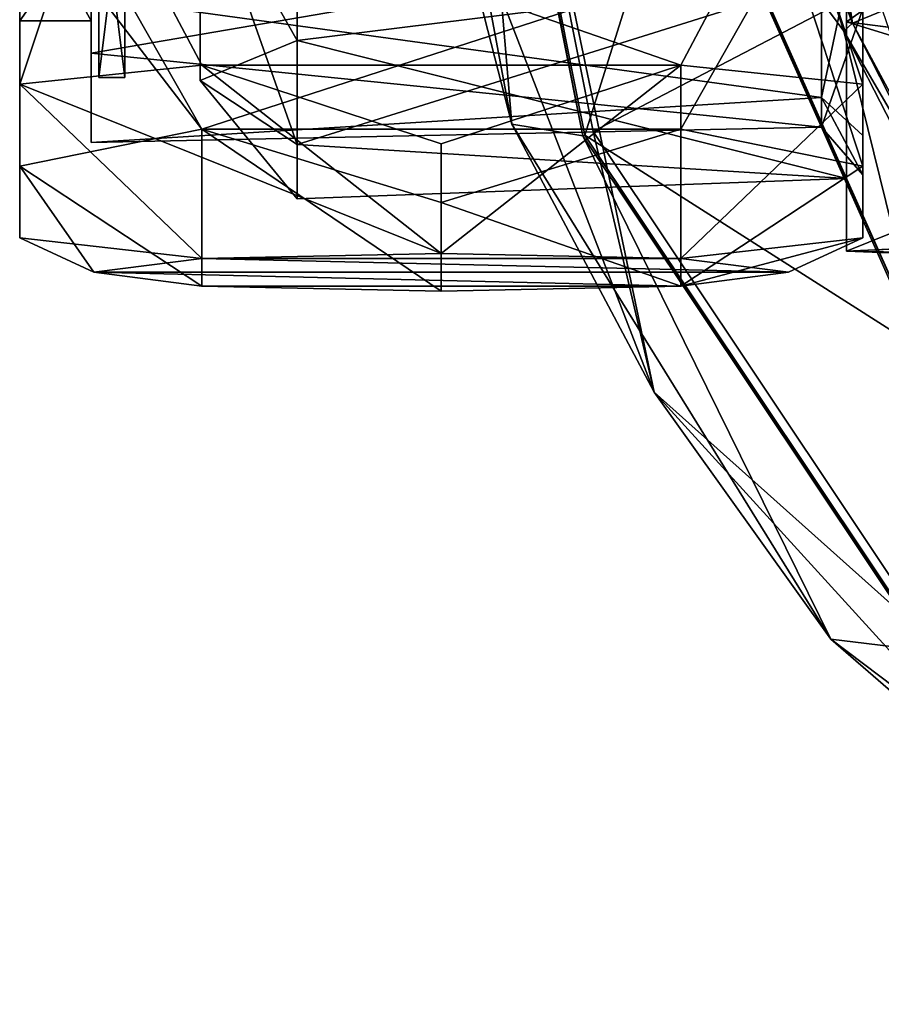
# Model space of a CAD drawing. Units: centimetres. Extents: x -26 to 433, y -3 to 3.
# Drawn here: x -3 to -2, y -2 to -1 of the extents above; entities that cross this region are included whole.
import ezdxf

# ---------------------------------------------------------------- set-up
doc = ezdxf.new("R2010")
doc.units = ezdxf.units.CM
doc.header["$MEASUREMENT"] = 0
for name, color, linetype in [('ACAD_FREEWAY_COMPONENT_37_PR000156 - DUCHA HIGIENICA C DERIV SMART CR_Mesh_0', 7, 'Continuous'), ('ACAD_FREEWAY_COMPONENT_3_PR000156 - DUCHA HIGIENICA C DERIV SMART CR_Mesh_0', 7, 'Continuous'), ('ACAD_FREEWAY_COMPONENT_48_PR000156 - DUCHA HIGIENICA C DERIV SMART CR_Mesh_0', 7, 'Continuous'), ('ACAD_FREEWAY_COMPONENT_54_PR000156 - DUCHA HIGIENICA C DERIV SMART CR_Mesh_0', 7, 'Continuous')]:
    doc.layers.add(name, color=color, linetype=linetype)

msp = doc.modelspace()

# ---------------------------------------------------------------- linework, layer by layer
at = {"layer": 'ACAD_FREEWAY_COMPONENT_37_PR000156 - DUCHA HIGIENICA C DERIV SMART CR_Mesh_0'}
for points in [[(-1.86, -0.1658, 3.6131), (-1.86, -0.7629, 3.3404), (-1.4755, -0.492, 3.516)], [(-1.86, -0.7629, 1.5796), (-1.86, -0.1658, 1.3069), (-1.4754, -0.4923, 1.4041)], [(-1.86, -0.7629, 1.5796), (-1.86, -0.6861, 1.6682), (-1.86, -0.1658, 1.3069)], [(-1.86, -0.1658, 3.6131), (-1.86, -0.6861, 3.2518), (-1.86, -0.7629, 3.3404)], [(-2.71, -0.2952, 3.4653), (-2.86, -0.5277, 3.1863), (-2.71, -0.7918, 3.1461)], [(-2.71, -0.7918, 3.1461), (-1.86, -0.6861, 3.2518), (-2.71, -0.2952, 3.4653)], [(-1.4755, -0.492, 3.516), (-1.86, -0.7629, 3.3404), (-1.192, -0.8487, 3.2581)], [(-1.1929, -0.848, 1.6611), (-1.86, -0.7629, 1.5796), (-1.4754, -0.4923, 1.4041)], [(-2.86, -0.5277, 1.7337), (-2.86, -0.8538, 2.1826), (-2.86, -0.7587, 2.2135)], [(-2.86, -0.5277, 3.1863), (-2.86, -0.7587, 2.7065), (-2.86, -0.8538, 2.7374)], [(-2.71, -0.953, 2.0248), (-2.86, -0.5277, 1.7337), (-2.71, -0.5664, 1.5786)], [(-2.86, -0.5277, 1.7337), (-2.71, -0.953, 2.0248), (-2.86, -0.8538, 2.1826)], [(-2.86, -0.8538, 2.7374), (-2.71, -0.7918, 3.1461), (-2.86, -0.5277, 3.1863)], [(-2.71, -0.5664, 1.5786), (-1.86, -0.6861, 1.6682), (-2.71, -0.953, 2.0248)], [(-1.86, -0.6861, 3.2518), (-2.71, -0.7918, 3.1461), (-1.86, -1.0053, 2.7552)], [(-1.86, -1.0053, 2.1648), (-2.71, -0.953, 2.0248), (-1.86, -0.6861, 1.6682)], [(-1.86, -0.6861, 1.6682), (-1.86, -0.7629, 1.5796), (-1.86, -1.0053, 2.1648)], [(-1.86, -1.0053, 2.7552), (-1.86, -0.7629, 3.3404), (-1.86, -0.6861, 3.2518)], [(-2.86, -0.7587, 2.7065), (-2.86, -0.7587, 2.2135), (-2.86, -0.8538, 2.7374)], [(-2.86, -0.7587, 2.2135), (-2.86, -0.8538, 2.1826), (-2.86, -0.8538, 2.7374)], [(-1.1929, -0.848, 1.6611), (-0.8638, -1.071, 2.0015), (-1.86, -0.7629, 1.5796)], [(-1.86, -0.7629, 1.5796), (-0.8638, -1.071, 2.0015), (-1.86, -1.1178, 2.1318)], [(-1.86, -1.1178, 2.7882), (-1.192, -0.8487, 3.2581), (-1.86, -0.7629, 3.3404)], [(-1.86, -0.7629, 1.5796), (-1.86, -1.1178, 2.1318), (-1.86, -1.0053, 2.1648)], [(-1.86, -0.7629, 3.3404), (-1.86, -1.0053, 2.7552), (-1.86, -1.1178, 2.7882)], [(-2.71, -0.7918, 3.1461), (-2.86, -0.8538, 2.7374), (-2.71, -1.037, 2.6091)], [(-2.71, -1.037, 2.6091), (-1.86, -1.0053, 2.7552), (-2.71, -0.7918, 3.1461)], [(-0.8615, -1.0722, 2.9157), (-1.192, -0.8487, 3.2581), (-1.86, -1.1178, 2.7882)], [(-2.86, -0.8538, 2.7374), (-2.86, -0.8538, 2.1826), (-2.71, -1.037, 2.6091)], [(-2.71, -1.037, 2.6091), (-2.86, -0.8538, 2.1826), (-2.71, -0.953, 2.0248)], [(-2.71, -0.953, 2.0248), (-1.86, -1.0053, 2.1648), (-2.71, -1.037, 2.6091)], [(-1.86, -1.0053, 2.1648), (-1.86, -1.0053, 2.7552), (-2.71, -1.037, 2.6091)], [(-1.86, -1.0053, 2.7552), (-1.86, -1.0053, 2.1648), (-1.86, -1.1178, 2.7882)], [(-1.86, -1.0053, 2.1648), (-1.86, -1.1178, 2.1318), (-1.86, -1.1178, 2.7882)], [(-0.6433, -1.165, 2.4572), (-1.86, -1.1178, 2.1318), (-0.8638, -1.071, 2.0015)], [(-0.7143, -1.1385, 2.707), (-0.8615, -1.0722, 2.9157), (-1.86, -1.1178, 2.7882)], [(-0.7143, -1.1385, 2.707), (-1.86, -1.1178, 2.7882), (-0.6433, -1.165, 2.4572)], [(-1.86, -1.1178, 2.7882), (-1.86, -1.1178, 2.1318), (-0.6433, -1.165, 2.4572)]]:
    msp.add_3dface(points, dxfattribs=at)
at = {"layer": 'ACAD_FREEWAY_COMPONENT_3_PR000156 - DUCHA HIGIENICA C DERIV SMART CR_Mesh_0'}
for points in [[(-2.55, 0, -0.8), (-2.3778, -0.9212, -0.8), (-2.4945, -0.4663, -0.0983)], [(-2.3778, -0.9212, -0.8), (-2.55, 0, -0.8), (-2.455, 0, -0.8)], [(-2.4945, -0.4663, -0.0983), (-2.1576, -1.336, -0.0983), (-2.4378, 0)], [(-2.455, 0, -0.8), (-2.4515, 0, -0.6), (-2.2681, -0.9395, -0.8)], [(-2.3778, -0.9212, -0.8), (-2.455, 0, -0.8), (-2.2681, -0.9395, -0.8)], [(-2.4515, 0, -0.6), (-2.1113, -0.4488, -0.6), (-2.2649, -0.9382, -0.6)], [(-2.2649, -0.9382, -0.6), (-2.2681, -0.9395, -0.8), (-2.4515, 0, -0.6)], [(-2.4378, 0), (-2.2522, -0.9329), (-1.0602, -0.3113)], [(-2.2522, -0.9329), (-2.4378, 0), (-2.1576, -1.336, -0.0983)], [(-1.7238, -1.7238), (-1.0602, -0.3113), (-2.2522, -0.9329)], [(-2.1113, -0.4488, -0.6), (-1.7463, -1.2687, -0.6), (-2.2649, -0.9382, -0.6)], [(-1.7434, -1.2667, -0.8), (-2.1113, -0.4488, -0.6), (-2.1079, -0.448, -0.8)], [(-2.1113, -0.4488, -0.6), (-1.7434, -1.2667, -0.8), (-1.7463, -1.2687, -0.6)], [(-2.1079, -0.448, -0.8), (-1.8643, -0.7776, -0.8), (-1.7434, -1.2667, -0.8)], [(-1.9653, -0.4667, -0.8), (-1.8643, -0.7776, -0.8), (-2.1079, -0.448, -0.8)], [(-2.4945, -0.4663, -0.0983), (-2.3778, -0.9212, -0.8), (-2.1576, -1.336, -0.0983)], [(-1.9468, -0.4689, -0.2983), (-1.8506, -0.765, -0.2983), (-1.9653, -0.4667, -0.8)], [(-1.9653, -0.4667, -0.8), (-1.8506, -0.765, -0.2983), (-1.8643, -0.7776, -0.8)], [(-1.8506, -0.765, -0.2983), (-1.9468, -0.4689, -0.2983), (-1.8982, -0.4572, -0.25)], [(-1.8044, -0.7459, -0.25), (-1.8506, -0.765, -0.2983), (-1.8982, -0.4572, -0.25)], [(-1.8044, -0.7459, -0.25), (-1.7035, -1.0387, -0.274), (-1.8506, -0.765, -0.2983)], [(-1.7097, -1.0425, -0.2983), (-1.8643, -0.7776, -0.8), (-1.8506, -0.765, -0.2983)], [(-1.7097, -1.0425, -0.2983), (-1.8506, -0.765, -0.2983), (-1.7035, -1.0387, -0.274)], [(-1.7144, -1.0682, -0.8), (-1.8643, -0.7776, -0.8), (-1.7097, -1.0425, -0.2983)], [(-1.8643, -0.7776, -0.8), (-1.7144, -1.0682, -0.8), (-1.7434, -1.2667, -0.8)], [(-1.8845, -1.7179, -0.8), (-2.1576, -1.336, -0.0983), (-2.3778, -0.9212, -0.8)], [(-2.3778, -0.9212, -0.8), (-2.2681, -0.9395, -0.8), (-1.8845, -1.7179, -0.8)], [(-2.2681, -0.9395, -0.8), (-2.2649, -0.9382, -0.6), (-1.7359, -1.7359, -0.8)], [(-2.2681, -0.9395, -0.8), (-1.7359, -1.7359, -0.8), (-1.8845, -1.7179, -0.8)], [(-2.2649, -0.9382, -0.6), (-1.7463, -1.2687, -0.6), (-1.7335, -1.7335, -0.6)], [(-2.2649, -0.9382, -0.6), (-1.7335, -1.7335, -0.6), (-1.7359, -1.7359, -0.8)], [(-2.2522, -0.9329), (-2.1576, -1.336, -0.0983), (-1.7238, -1.7238)], [(-2.1576, -1.336, -0.0983), (-1.8845, -1.7179, -0.8), (-1.5293, -2.0252, -0.0983)], [(-2.1576, -1.336, -0.0983), (-1.5293, -2.0252, -0.0983), (-1.7238, -1.7238)], [(-1.8845, -1.7179, -0.8), (-1.1366, -2.2827, -0.8), (-1.5293, -2.0252, -0.0983)], [(-1.8845, -1.7179, -0.8), (-1.7359, -1.7359, -0.8), (-1.1366, -2.2827, -0.8)]]:
    msp.add_3dface(points, dxfattribs=at)
at = {"layer": 'ACAD_FREEWAY_COMPONENT_48_PR000156 - DUCHA HIGIENICA C DERIV SMART CR_Mesh_0'}
for points in [[(-3.0167, -0.5249, 1.6276), (-3.0167, -0.8492, 2.0741), (-3.0167, -0.7514, 2.1058)], [(-3.0167, -0.5249, 3.0724), (-3.0167, -0.7514, 2.5942), (-3.0167, -0.8492, 2.6259)], [(-2.9766, -0.5249, 1.6276), (-2.9766, -0.8492, 2.0741), (-3.0167, -0.5249, 1.6276)], [(-3.0167, -0.5249, 1.6276), (-2.9766, -0.8492, 2.0741), (-3.0167, -0.8492, 2.0741)], [(-2.9766, -0.8492, 2.6259), (-2.9766, -0.5249, 3.0724), (-3.0167, -0.8492, 2.6259)], [(-3.0167, -0.8492, 2.6259), (-2.9766, -0.5249, 3.0724), (-3.0167, -0.5249, 3.0724)], [(-2.9766, -0.8492, 2.0741), (-2.9766, -0.5249, 1.6276), (-2.9766, -0.7514, 2.1058)], [(-2.9766, -0.8492, 2.6259), (-2.9766, -0.7514, 2.5942), (-2.9766, -0.5249, 3.0724)], [(-3.0167, -0.7514, 2.5942), (-3.0167, -0.7514, 2.1058), (-3.0167, -0.8492, 2.6259)], [(-3.0167, -0.7514, 2.1058), (-3.0167, -0.8492, 2.0741), (-3.0167, -0.8492, 2.6259)], [(-2.9766, -0.8492, 2.0741), (-2.9766, -0.7514, 2.1058), (-2.9766, -0.8492, 2.6259)], [(-2.9766, -0.7514, 2.1058), (-2.9766, -0.7514, 2.5942), (-2.9766, -0.8492, 2.6259)], [(-3.0167, -0.8492, 2.0741), (-2.9766, -0.8492, 2.6259), (-3.0167, -0.8492, 2.6259)], [(-2.9766, -0.8492, 2.6259), (-3.0167, -0.8492, 2.0741), (-2.9766, -0.8492, 2.0741)]]:
    msp.add_3dface(points, dxfattribs=at)
at = {"layer": 'ACAD_FREEWAY_COMPONENT_54_PR000156 - DUCHA HIGIENICA C DERIV SMART CR_Mesh_0'}
for points in [[(-3.1393, -0.8597, 3.0415), (-3.1393, -0.3494, 3.3965), (-3.1393, -0.5623, 2.8643)], [(-3.1393, -0.8597, 3.0415), (-3.0245, -0.5152, 3.381), (-3.1393, -0.3494, 3.3965)], [(-1.835, -0.3494, 3.3965), (-1.9498, -0.5152, 3.381), (-1.835, -0.8597, 3.0415)], [(-1.835, -0.8597, 3.0415), (-1.835, -0.5802, 3.184), (-1.835, -0.3494, 3.3965)], [(-3.0288, -0.3637, 1.4697), (-3.0288, -0.6041, 1.8856), (-3.0288, -0.8117, 1.8516)], [(-3.0288, -0.3637, 1.4697), (-3.0288, -0.8117, 1.8516), (-1.8985, -0.6179, 1.6252)], [(-1.8985, -0.8803, 2.7137), (-3.0288, -0.7248, 2.9679), (-1.8985, -0.4984, 3.1617)], [(-1.835, -0.5802, 3.184), (-1.8985, -0.8803, 2.7137), (-1.8985, -0.4984, 3.1617)], [(-3.0245, -0.5152, 3.381), (-3.1393, -0.8597, 3.0415), (-2.8577, -0.8303, 3.2236)], [(-2.8577, -0.8303, 3.2236), (-2.1166, -0.8303, 3.2236), (-3.0245, -0.5152, 3.381)], [(-2.1166, -0.8303, 3.2236), (-1.9498, -0.5152, 3.381), (-3.0245, -0.5152, 3.381)], [(-1.9498, -0.5152, 3.381), (-2.1166, -0.8303, 3.2236), (-1.835, -0.8597, 3.0415)], [(-3.1393, -0.9861, 1.8553), (-3.1393, -0.6041, 1.8856), (-3.1393, -0.5621, 1.4007)], [(-2.8577, -0.9292, 1.5825), (-3.1393, -0.9861, 1.8553), (-3.1393, -0.5621, 1.4007)], [(-2.8577, -0.9292, 1.5825), (-3.1393, -0.5621, 1.4007), (-3.0245, -0.6353, 1.3883)], [(-3.1393, -0.8597, 3.0415), (-3.1393, -0.5623, 2.8643), (-3.1393, -1.097, 2.4669)], [(-3.1393, -0.5623, 2.8643), (-3.1393, -0.7613, 2.3826), (-3.1393, -1.097, 2.4669)], [(-3.0288, -0.7613, 2.3826), (-3.1393, -0.5623, 2.8643), (-3.0288, -0.5623, 2.8643)], [(-3.1393, -0.5623, 2.8643), (-3.0288, -0.7613, 2.3826), (-3.1393, -0.7613, 2.3826)], [(-3.0288, -0.7613, 2.3826), (-3.0288, -0.5623, 2.8643), (-3.0288, -0.9496, 2.4239)], [(-3.0288, -0.9496, 2.4239), (-3.0288, -0.5623, 2.8643), (-3.0288, -0.7248, 2.9679)], [(-1.835, -0.5621, 1.4007), (-1.835, -0.9861, 1.8553), (-1.9498, -0.6353, 1.3883)], [(-1.835, -0.5621, 1.4007), (-1.835, -0.743, 1.657), (-1.835, -0.9861, 1.8553)], [(-1.835, -0.5802, 3.184), (-1.835, -0.939, 2.738), (-1.8985, -0.8803, 2.7137)], [(-1.835, -0.5802, 3.184), (-1.835, -0.8597, 3.0415), (-1.835, -0.939, 2.738)], [(-3.1393, -0.6041, 1.8856), (-3.1393, -0.9861, 1.8553), (-3.1393, -0.7613, 2.3826)], [(-3.1393, -0.6041, 1.8856), (-3.1393, -0.7613, 2.3826), (-3.0288, -0.6041, 1.8856)], [(-3.0288, -0.6041, 1.8856), (-3.1393, -0.7613, 2.3826), (-3.0288, -0.7613, 2.3826)], [(-3.0288, -0.7613, 2.3826), (-3.0288, -0.8117, 1.8516), (-3.0288, -0.6041, 1.8856)], [(-1.8985, -0.6179, 1.6252), (-3.0288, -0.8117, 1.8516), (-1.8985, -0.926, 2.1268)], [(-1.8985, -0.926, 2.1268), (-1.835, -0.743, 1.657), (-1.8985, -0.6179, 1.6252)], [(-2.8577, -0.9292, 1.5825), (-3.0245, -0.6353, 1.3883), (-1.9498, -0.6353, 1.3883)], [(-2.1166, -0.9292, 1.5825), (-2.8577, -0.9292, 1.5825), (-1.9498, -0.6353, 1.3883)], [(-1.9498, -0.6353, 1.3883), (-1.835, -0.9861, 1.8553), (-2.1166, -0.9292, 1.5825)], [(-3.0288, -0.9496, 2.4239), (-3.0288, -0.7248, 2.9679), (-1.8985, -0.8803, 2.7137)], [(-1.835, -0.743, 1.657), (-1.8985, -0.926, 2.1268), (-1.835, -0.9997, 2.1687)], [(-1.835, -0.9997, 2.1687), (-1.835, -0.9861, 1.8553), (-1.835, -0.743, 1.657)], [(-3.1393, -1.097, 2.4669), (-3.1393, -0.7613, 2.3826), (-3.1393, -0.9861, 1.8553)], [(-3.0288, -0.8117, 1.8516), (-3.0288, -0.7613, 2.3826), (-3.0288, -0.9496, 2.4239)], [(-3.0288, -0.9496, 2.4239), (-1.8985, -0.926, 2.1268), (-3.0288, -0.8117, 1.8516)], [(-2.4871, -1.1212, 2.9063), (-2.8577, -0.8303, 3.2236), (-3.1393, -0.8597, 3.0415)], [(-2.4871, -0.9516, 3.1629), (-2.8577, -0.8303, 3.2236), (-2.4871, -1.1212, 2.9063)], [(-2.8577, -0.8303, 3.2236), (-2.4871, -0.9516, 3.1629), (-2.1166, -0.8303, 3.2236)], [(-2.1166, -1.1293, 2.771), (-2.1166, -0.8303, 3.2236), (-2.4871, -1.1212, 2.9063)], [(-2.1166, -0.8303, 3.2236), (-2.4871, -0.9516, 3.1629), (-2.4871, -1.1212, 2.9063)], [(-1.835, -0.8597, 3.0415), (-2.1166, -0.8303, 3.2236), (-2.1166, -1.1293, 2.771)], [(-3.1393, -1.097, 2.4669), (-2.8577, -1.1293, 2.771), (-3.1393, -0.8597, 3.0415)], [(-2.4871, -1.1212, 2.9063), (-3.1393, -0.8597, 3.0415), (-2.8577, -1.1293, 2.771)], [(-1.835, -1.097, 2.4669), (-1.835, -0.8597, 3.0415), (-2.1166, -1.1293, 2.771)], [(-1.835, -1.097, 2.4669), (-1.835, -0.939, 2.738), (-1.835, -0.8597, 3.0415)], [(-1.8985, -0.926, 2.1268), (-3.0288, -0.9496, 2.4239), (-1.8985, -0.8803, 2.7137)], [(-1.8985, -0.926, 2.1268), (-1.8985, -0.8803, 2.7137), (-1.835, -0.9997, 2.1687)], [(-1.8985, -0.8803, 2.7137), (-1.835, -0.939, 2.738), (-1.835, -0.9997, 2.1687)], [(-2.8577, -0.9292, 1.5825), (-2.8577, -1.1717, 2.0677), (-3.1393, -0.9861, 1.8553)], [(-2.8577, -1.1717, 2.0677), (-2.8577, -0.9292, 1.5825), (-2.4871, -1.1798, 1.9323)], [(-2.8577, -0.9292, 1.5825), (-2.4871, -1.0424, 1.6572), (-2.4871, -1.1798, 1.9323)], [(-2.4871, -1.0424, 1.6572), (-2.8577, -0.9292, 1.5825), (-2.1166, -0.9292, 1.5825)], [(-2.4871, -1.0424, 1.6572), (-2.1166, -0.9292, 1.5825), (-2.1166, -1.1717, 2.0677)], [(-2.1166, -1.1717, 2.0677), (-2.1166, -0.9292, 1.5825), (-1.835, -0.9861, 1.8553)], [(-1.835, -0.9997, 2.1687), (-1.835, -0.939, 2.738), (-1.835, -1.097, 2.4669)], [(-3.1393, -1.097, 2.4669), (-3.1393, -0.9861, 1.8553), (-3.0245, -1.1505, 2.4193)], [(-3.0245, -1.1505, 2.4193), (-3.1393, -0.9861, 1.8553), (-2.8577, -1.1717, 2.0677)], [(-1.835, -1.097, 2.4669), (-2.1166, -1.1717, 2.0677), (-1.835, -0.9861, 1.8553)], [(-1.835, -0.9861, 1.8553), (-1.835, -0.9997, 2.1687), (-1.835, -1.097, 2.4669)], [(-2.4871, -1.1798, 1.9323), (-2.4871, -1.0424, 1.6572), (-2.1166, -1.1717, 2.0677)], [(-2.8577, -1.1293, 2.771), (-3.1393, -1.097, 2.4669), (-3.0245, -1.1505, 2.4193)], [(-1.9498, -1.1505, 2.4193), (-1.835, -1.097, 2.4669), (-2.1166, -1.1293, 2.771)], [(-1.9498, -1.1505, 2.4193), (-2.1166, -1.1717, 2.0677), (-1.835, -1.097, 2.4669)], [(-2.1166, -1.1293, 2.771), (-2.4871, -1.1212, 2.9063), (-2.8577, -1.1293, 2.771)], [(-2.8577, -1.1293, 2.771), (-3.0245, -1.1505, 2.4193), (-1.9498, -1.1505, 2.4193)], [(-2.1166, -1.1293, 2.771), (-2.8577, -1.1293, 2.771), (-1.9498, -1.1505, 2.4193)], [(-2.8577, -1.1717, 2.0677), (-2.1166, -1.1717, 2.0677), (-3.0245, -1.1505, 2.4193)], [(-1.9498, -1.1505, 2.4193), (-3.0245, -1.1505, 2.4193), (-2.1166, -1.1717, 2.0677)], [(-2.4871, -1.1798, 1.9323), (-2.1166, -1.1717, 2.0677), (-2.8577, -1.1717, 2.0677)]]:
    msp.add_3dface(points, dxfattribs=at)

doc.saveas('drawing.dxf')
